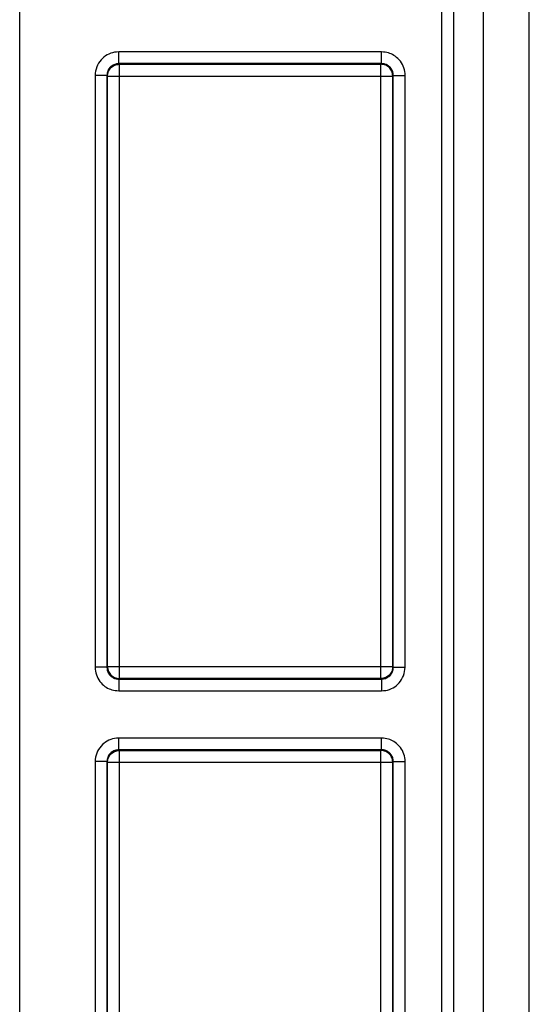
# Model space of a CAD drawing. Units: millimetres. Extents: x 19.8 to 102.5, y 20.3 to 103.
# Drawn here: x 19.8 to 28.5, y 74.2 to 91 of the extents above; entities that cross this region are included whole.
import ezdxf

# ---------------------------------------------------------------- set-up
doc = ezdxf.new("R2010")
doc.units = ezdxf.units.MM
doc.header["$LTSCALE"] = 16.335
doc.layers.get('0').update_dxf_attribs({"linetype": 'CONTINUOUS'})
doc.layers.add('ASSI', color=7, linetype='CONTINUOUS')
doc.layers.add('RACCORDO', color=7, linetype='CONTINUOUS')

msp = doc.modelspace()

# ---------------------------------------------------------------- linework, layer by layer
at = {"color": 250, "linetype": 'CONTINUOUS'}
for p, q in [((21.495, 90.256), (21.499, 90.256)), ((21.499, 79.784), (21.499, 90.256)), ((21.499, 90.256), (25.956, 90.256)), ((25.956, 79.784), (25.956, 90.256)), ((25.959, 90.256), (25.956, 90.256)), ((21.299, 79.984), (21.299, 90.056)), ((21.299, 90.056), (26.155, 90.056)), ((26.155, 79.984), (26.155, 90.056)), ((26.155, 79.984), (21.299, 79.984)), ((21.495, 79.785), (21.499, 79.784)), ((25.956, 79.784), (21.499, 79.784)), ((25.959, 79.785), (25.956, 79.784)), ((21.495, 78.556), (21.499, 78.556)), ((21.499, 68.084), (21.499, 78.556)), ((21.499, 78.556), (25.956, 78.556)), ((25.956, 68.084), (25.956, 78.556)), ((25.959, 78.556), (25.956, 78.556)), ((21.299, 68.284), (21.299, 78.356)), ((21.299, 78.356), (26.155, 78.356)), ((26.155, 68.284), (26.155, 78.356))]:
    msp.add_line(p, q, dxfattribs=at)
at = {"color": 7, "linetype": 'CONTINUOUS'}
for points in [[(21.302, 90.093), (21.303, 90.098), (21.308, 90.118), (21.316, 90.137), (21.325, 90.156), (21.337, 90.174), (21.35, 90.19), (21.364, 90.205), (21.381, 90.218), (21.398, 90.229), (21.417, 90.239), (21.437, 90.247), (21.457, 90.252), (21.478, 90.255), (21.495, 90.256)], [(26.152, 90.093), (26.151, 90.098), (26.146, 90.118), (26.138, 90.137), (26.129, 90.156), (26.118, 90.174), (26.104, 90.19), (26.09, 90.205), (26.073, 90.218), (26.056, 90.229), (26.037, 90.239), (26.017, 90.247), (25.997, 90.252), (25.976, 90.255), (25.959, 90.256)], [(21.302, 79.947), (21.303, 79.943), (21.308, 79.923), (21.316, 79.904), (21.325, 79.885), (21.337, 79.867), (21.35, 79.851), (21.364, 79.836), (21.381, 79.823), (21.398, 79.811), (21.417, 79.802), (21.437, 79.794), (21.457, 79.789), (21.478, 79.786), (21.495, 79.785)], [(26.152, 79.947), (26.151, 79.943), (26.146, 79.923), (26.138, 79.904), (26.129, 79.885), (26.118, 79.867), (26.104, 79.851), (26.09, 79.836), (26.073, 79.823), (26.056, 79.811), (26.037, 79.802), (26.017, 79.794), (25.997, 79.789), (25.976, 79.786), (25.959, 79.785)], [(21.302, 78.393), (21.303, 78.398), (21.308, 78.418), (21.316, 78.437), (21.325, 78.456), (21.337, 78.474), (21.35, 78.49), (21.364, 78.505), (21.381, 78.518), (21.398, 78.529), (21.417, 78.539), (21.437, 78.547), (21.457, 78.552), (21.478, 78.555), (21.495, 78.556)], [(26.152, 78.393), (26.151, 78.398), (26.146, 78.418), (26.138, 78.437), (26.129, 78.456), (26.118, 78.474), (26.104, 78.49), (26.09, 78.505), (26.073, 78.518), (26.056, 78.529), (26.037, 78.539), (26.017, 78.547), (25.997, 78.552), (25.976, 78.555), (25.959, 78.556)]]:
    msp.add_lwpolyline(points, dxfattribs=at)
at = {"color": 250, "linetype": 'CONTINUOUS'}
for points in [[(21.299, 90.056), (21.3, 90.077), (21.302, 90.093)], [(26.155, 90.056), (26.154, 90.077), (26.152, 90.093)], [(21.299, 79.984), (21.3, 79.964), (21.302, 79.947)], [(26.155, 79.984), (26.154, 79.964), (26.152, 79.947)], [(21.299, 78.356), (21.3, 78.377), (21.302, 78.393)], [(26.155, 78.356), (26.154, 78.377), (26.152, 78.393)]]:
    msp.add_lwpolyline(points, dxfattribs=at)
at = {"layer": 'ASSI', "color": 7, "linetype": 'CONTINUOUS'}
msp.add_line((19.802, 72.37), (19.802, 91.67), dxfattribs=at)
at = {"layer": 'ASSI', "color": 250, "linetype": 'CONTINUOUS'}
for p, q in [((26.995, 31.546), (26.995, 91.695)), ((27.189, 91.695), (27.189, 67.686)), ((27.704, 32.061), (27.704, 91.18)), ((28.482, 64.464), (28.482, 91.18)), ((21.488, 90.267), (21.488, 90.467)), ((25.966, 90.467), (21.488, 90.467)), ((25.966, 90.267), (25.966, 90.467)), ((21.488, 90.267), (21.499, 90.256)), ((25.966, 90.267), (21.488, 90.267)), ((21.495, 90.256), (21.499, 90.256)), ((21.499, 79.784), (21.499, 90.256)), ((21.499, 90.256), (25.956, 90.256)), ((25.956, 90.256), (25.966, 90.267)), ((25.956, 79.784), (25.956, 90.256)), ((25.959, 90.256), (25.956, 90.256)), ((21.088, 90.067), (21.088, 79.974)), ((21.288, 90.067), (21.088, 90.067)), ((21.288, 90.067), (21.288, 79.974)), ((21.288, 90.067), (21.299, 90.056)), ((21.299, 79.984), (21.299, 90.056)), ((21.299, 90.056), (26.155, 90.056)), ((26.155, 90.056), (26.166, 90.067)), ((26.155, 79.984), (26.155, 90.056)), ((26.166, 79.974), (26.166, 90.067)), ((26.166, 90.067), (26.366, 90.067)), ((26.366, 79.974), (26.366, 90.067)), ((21.288, 79.974), (21.088, 79.974)), ((21.299, 79.984), (21.288, 79.974)), ((26.155, 79.984), (21.299, 79.984)), ((26.166, 79.974), (26.155, 79.984)), ((26.166, 79.974), (26.366, 79.974)), ((21.499, 79.784), (21.488, 79.774)), ((21.488, 79.774), (21.488, 79.574)), ((21.488, 79.774), (25.966, 79.774)), ((21.495, 79.785), (21.499, 79.784)), ((25.956, 79.784), (21.499, 79.784)), ((25.959, 79.785), (25.956, 79.784)), ((25.966, 79.774), (25.956, 79.784)), ((25.966, 79.774), (25.966, 79.574)), ((21.488, 79.574), (25.966, 79.574)), ((21.488, 78.567), (21.488, 78.767)), ((25.966, 78.767), (21.488, 78.767)), ((25.966, 78.567), (25.966, 78.767)), ((21.488, 78.567), (21.499, 78.556)), ((25.966, 78.567), (21.488, 78.567)), ((21.495, 78.556), (21.499, 78.556)), ((21.499, 68.084), (21.499, 78.556)), ((21.499, 78.556), (25.956, 78.556)), ((25.956, 78.556), (25.966, 78.567)), ((25.956, 68.084), (25.956, 78.556)), ((25.959, 78.556), (25.956, 78.556)), ((21.088, 78.367), (21.088, 68.274)), ((21.288, 78.367), (21.088, 78.367)), ((21.288, 78.367), (21.288, 68.274)), ((21.288, 78.367), (21.299, 78.356)), ((21.299, 68.284), (21.299, 78.356)), ((21.299, 78.356), (26.155, 78.356)), ((26.155, 78.356), (26.166, 78.367)), ((26.155, 68.284), (26.155, 78.356)), ((26.166, 68.274), (26.166, 78.367)), ((26.166, 78.367), (26.366, 78.367)), ((26.366, 68.274), (26.366, 78.367))]:
    msp.add_line(p, q, dxfattribs=at)
for points in [[(21.488, 90.467), (21.453, 90.465), (21.418, 90.461), (21.385, 90.454), (21.353, 90.443), (21.321, 90.431), (21.291, 90.415), (21.263, 90.398), (21.236, 90.377), (21.21, 90.355), (21.187, 90.33), (21.165, 90.303), (21.146, 90.274), (21.129, 90.243), (21.114, 90.21), (21.103, 90.175), (21.095, 90.14), (21.09, 90.104), (21.088, 90.067)], [(26.366, 90.067), (26.365, 90.1), (26.361, 90.132), (26.354, 90.164), (26.345, 90.195), (26.334, 90.224), (26.32, 90.253), (26.304, 90.281), (26.286, 90.307), (26.266, 90.332), (26.245, 90.354), (26.222, 90.374), (26.2, 90.392), (26.177, 90.407), (26.154, 90.42), (26.13, 90.432), (26.106, 90.442), (26.081, 90.45), (26.055, 90.457), (26.027, 90.462), (25.997, 90.465), (25.966, 90.467)], [(21.488, 90.267), (21.471, 90.266), (21.453, 90.264), (21.437, 90.26), (21.42, 90.255), (21.405, 90.249), (21.39, 90.241), (21.375, 90.232), (21.362, 90.222), (21.349, 90.211), (21.337, 90.199), (21.327, 90.185), (21.317, 90.171), (21.308, 90.155), (21.301, 90.138), (21.295, 90.121), (21.291, 90.103), (21.289, 90.085), (21.288, 90.067)], [(26.166, 90.067), (26.165, 90.083), (26.163, 90.1), (26.16, 90.115), (26.156, 90.131), (26.15, 90.146), (26.143, 90.16), (26.135, 90.174), (26.126, 90.187), (26.116, 90.199), (26.105, 90.211), (26.094, 90.221), (26.083, 90.229), (26.071, 90.237), (26.06, 90.244), (26.048, 90.25), (26.036, 90.254), (26.024, 90.259), (26.01, 90.262), (25.996, 90.265), (25.982, 90.266), (25.966, 90.267)], [(21.299, 90.056), (21.3, 90.077), (21.302, 90.093)], [(26.155, 90.056), (26.154, 90.077), (26.152, 90.093)], [(21.088, 79.974), (21.09, 79.941), (21.094, 79.909), (21.1, 79.877), (21.109, 79.846), (21.12, 79.816), (21.134, 79.788), (21.15, 79.76), (21.168, 79.734), (21.188, 79.709), (21.209, 79.687), (21.232, 79.667), (21.254, 79.649), (21.277, 79.634), (21.3, 79.621), (21.324, 79.609), (21.348, 79.599), (21.373, 79.591), (21.399, 79.584), (21.428, 79.579), (21.457, 79.576), (21.488, 79.574)], [(21.288, 79.974), (21.289, 79.957), (21.291, 79.941), (21.294, 79.925), (21.298, 79.91), (21.304, 79.895), (21.311, 79.881), (21.319, 79.867), (21.328, 79.854), (21.338, 79.841), (21.349, 79.83), (21.36, 79.82), (21.371, 79.811), (21.383, 79.804), (21.394, 79.797), (21.406, 79.791), (21.418, 79.786), (21.431, 79.782), (21.444, 79.779), (21.458, 79.776), (21.473, 79.774), (21.488, 79.774)], [(21.299, 79.984), (21.3, 79.964), (21.302, 79.947)], [(25.966, 79.574), (26.001, 79.576), (26.036, 79.58), (26.069, 79.587), (26.101, 79.597), (26.133, 79.61), (26.163, 79.626), (26.191, 79.643), (26.219, 79.664), (26.244, 79.686), (26.267, 79.711), (26.289, 79.738), (26.308, 79.766), (26.325, 79.798), (26.34, 79.831), (26.351, 79.866), (26.359, 79.901), (26.364, 79.937), (26.366, 79.974)], [(25.966, 79.774), (25.984, 79.775), (26.001, 79.777), (26.018, 79.781), (26.034, 79.786), (26.049, 79.792), (26.064, 79.8), (26.079, 79.809), (26.092, 79.819), (26.105, 79.83), (26.117, 79.842), (26.127, 79.856), (26.137, 79.87), (26.146, 79.886), (26.153, 79.902), (26.159, 79.92), (26.163, 79.937), (26.165, 79.956), (26.166, 79.974)], [(26.155, 79.984), (26.154, 79.964), (26.152, 79.947)], [(21.488, 78.767), (21.453, 78.765), (21.418, 78.761), (21.385, 78.754), (21.353, 78.743), (21.321, 78.731), (21.291, 78.715), (21.263, 78.698), (21.236, 78.677), (21.21, 78.655), (21.187, 78.63), (21.165, 78.603), (21.146, 78.574), (21.129, 78.543), (21.114, 78.51), (21.103, 78.475), (21.095, 78.44), (21.09, 78.404), (21.088, 78.367)], [(26.366, 78.367), (26.365, 78.4), (26.361, 78.432), (26.354, 78.464), (26.345, 78.495), (26.334, 78.524), (26.32, 78.553), (26.304, 78.581), (26.286, 78.607), (26.266, 78.632), (26.245, 78.654), (26.222, 78.674), (26.2, 78.692), (26.177, 78.707), (26.154, 78.72), (26.13, 78.732), (26.106, 78.742), (26.081, 78.75), (26.055, 78.757), (26.027, 78.762), (25.997, 78.765), (25.966, 78.767)], [(21.488, 78.567), (21.471, 78.566), (21.453, 78.564), (21.437, 78.56), (21.42, 78.555), (21.405, 78.549), (21.39, 78.541), (21.375, 78.532), (21.362, 78.522), (21.349, 78.511), (21.337, 78.499), (21.327, 78.485), (21.317, 78.471), (21.308, 78.455), (21.301, 78.438), (21.295, 78.421), (21.291, 78.403), (21.289, 78.385), (21.288, 78.367)], [(26.166, 78.367), (26.165, 78.383), (26.163, 78.4), (26.16, 78.415), (26.156, 78.431), (26.15, 78.446), (26.143, 78.46), (26.135, 78.474), (26.126, 78.487), (26.116, 78.499), (26.105, 78.511), (26.094, 78.521), (26.083, 78.529), (26.071, 78.537), (26.06, 78.544), (26.048, 78.55), (26.036, 78.554), (26.024, 78.559), (26.01, 78.562), (25.996, 78.565), (25.982, 78.566), (25.966, 78.567)], [(21.299, 78.356), (21.3, 78.377), (21.302, 78.393)], [(26.155, 78.356), (26.154, 78.377), (26.152, 78.393)]]:
    msp.add_lwpolyline(points, dxfattribs=at)
at = {"layer": 'ASSI', "color": 7, "linetype": 'CONTINUOUS'}
for points in [[(21.302, 90.093), (21.303, 90.098), (21.308, 90.118), (21.316, 90.137), (21.325, 90.156), (21.337, 90.174), (21.35, 90.19), (21.364, 90.205), (21.381, 90.218), (21.398, 90.229), (21.417, 90.239), (21.437, 90.247), (21.457, 90.252), (21.478, 90.255), (21.495, 90.256)], [(26.152, 90.093), (26.151, 90.098), (26.146, 90.118), (26.138, 90.137), (26.129, 90.156), (26.118, 90.174), (26.104, 90.19), (26.09, 90.205), (26.073, 90.218), (26.056, 90.229), (26.037, 90.239), (26.017, 90.247), (25.997, 90.252), (25.976, 90.255), (25.959, 90.256)], [(21.302, 79.947), (21.303, 79.943), (21.308, 79.923), (21.316, 79.904), (21.325, 79.885), (21.337, 79.867), (21.35, 79.851), (21.364, 79.836), (21.381, 79.823), (21.398, 79.811), (21.417, 79.802), (21.437, 79.794), (21.457, 79.789), (21.478, 79.786), (21.495, 79.785)], [(26.152, 79.947), (26.151, 79.943), (26.146, 79.923), (26.138, 79.904), (26.129, 79.885), (26.118, 79.867), (26.104, 79.851), (26.09, 79.836), (26.073, 79.823), (26.056, 79.811), (26.037, 79.802), (26.017, 79.794), (25.997, 79.789), (25.976, 79.786), (25.959, 79.785)], [(21.302, 78.393), (21.303, 78.398), (21.308, 78.418), (21.316, 78.437), (21.325, 78.456), (21.337, 78.474), (21.35, 78.49), (21.364, 78.505), (21.381, 78.518), (21.398, 78.529), (21.417, 78.539), (21.437, 78.547), (21.457, 78.552), (21.478, 78.555), (21.495, 78.556)], [(26.152, 78.393), (26.151, 78.398), (26.146, 78.418), (26.138, 78.437), (26.129, 78.456), (26.118, 78.474), (26.104, 78.49), (26.09, 78.505), (26.073, 78.518), (26.056, 78.529), (26.037, 78.539), (26.017, 78.547), (25.997, 78.552), (25.976, 78.555), (25.959, 78.556)]]:
    msp.add_lwpolyline(points, dxfattribs=at)
at = {"layer": 'RACCORDO', "color": 250, "linetype": 'CONTINUOUS'}
for p, q in [((26.995, 31.546), (26.995, 91.695)), ((27.189, 91.695), (27.189, 67.686)), ((27.704, 32.061), (27.704, 91.18)), ((28.482, 64.464), (28.482, 91.18)), ((21.488, 90.267), (21.488, 90.467)), ((25.966, 90.467), (21.488, 90.467)), ((25.966, 90.267), (25.966, 90.467)), ((21.488, 90.267), (21.499, 90.256)), ((25.966, 90.267), (21.488, 90.267)), ((25.956, 90.256), (25.966, 90.267)), ((21.088, 90.067), (21.088, 79.974)), ((21.288, 90.067), (21.088, 90.067)), ((21.288, 90.067), (21.288, 79.974)), ((21.288, 90.067), (21.299, 90.056)), ((26.155, 90.056), (26.166, 90.067)), ((26.166, 79.974), (26.166, 90.067)), ((26.166, 90.067), (26.366, 90.067)), ((26.366, 79.974), (26.366, 90.067)), ((21.288, 79.974), (21.088, 79.974)), ((21.299, 79.984), (21.288, 79.974)), ((26.166, 79.974), (26.155, 79.984)), ((26.166, 79.974), (26.366, 79.974)), ((21.499, 79.784), (21.488, 79.774)), ((21.488, 79.774), (21.488, 79.574)), ((21.488, 79.774), (25.966, 79.774)), ((25.966, 79.774), (25.956, 79.784)), ((25.966, 79.774), (25.966, 79.574)), ((21.488, 79.574), (25.966, 79.574)), ((21.488, 78.567), (21.488, 78.767)), ((25.966, 78.767), (21.488, 78.767)), ((25.966, 78.567), (25.966, 78.767)), ((21.488, 78.567), (21.499, 78.556)), ((25.966, 78.567), (21.488, 78.567)), ((25.956, 78.556), (25.966, 78.567)), ((21.088, 78.367), (21.088, 68.274)), ((21.288, 78.367), (21.088, 78.367)), ((21.288, 78.367), (21.288, 68.274)), ((21.288, 78.367), (21.299, 78.356)), ((26.155, 78.356), (26.166, 78.367)), ((26.166, 68.274), (26.166, 78.367)), ((26.166, 78.367), (26.366, 78.367)), ((26.366, 68.274), (26.366, 78.367))]:
    msp.add_line(p, q, dxfattribs=at)
for points in [[(21.488, 90.467), (21.453, 90.465), (21.418, 90.461), (21.385, 90.454), (21.353, 90.443), (21.321, 90.431), (21.291, 90.415), (21.263, 90.398), (21.236, 90.377), (21.21, 90.355), (21.187, 90.33), (21.165, 90.303), (21.146, 90.274), (21.129, 90.243), (21.114, 90.21), (21.103, 90.175), (21.095, 90.14), (21.09, 90.104), (21.088, 90.067)], [(26.366, 90.067), (26.365, 90.1), (26.361, 90.132), (26.354, 90.164), (26.345, 90.195), (26.334, 90.224), (26.32, 90.253), (26.304, 90.281), (26.286, 90.307), (26.266, 90.332), (26.245, 90.354), (26.222, 90.374), (26.2, 90.392), (26.177, 90.407), (26.154, 90.42), (26.13, 90.432), (26.106, 90.442), (26.081, 90.45), (26.055, 90.457), (26.027, 90.462), (25.997, 90.465), (25.966, 90.467)], [(21.488, 90.267), (21.471, 90.266), (21.453, 90.264), (21.437, 90.26), (21.42, 90.255), (21.405, 90.249), (21.39, 90.241), (21.375, 90.232), (21.362, 90.222), (21.349, 90.211), (21.337, 90.199), (21.327, 90.185), (21.317, 90.171), (21.308, 90.155), (21.301, 90.138), (21.295, 90.121), (21.291, 90.103), (21.289, 90.085), (21.288, 90.067)], [(26.166, 90.067), (26.165, 90.083), (26.163, 90.1), (26.16, 90.115), (26.156, 90.131), (26.15, 90.146), (26.143, 90.16), (26.135, 90.174), (26.126, 90.187), (26.116, 90.199), (26.105, 90.211), (26.094, 90.221), (26.083, 90.229), (26.071, 90.237), (26.06, 90.244), (26.048, 90.25), (26.036, 90.254), (26.024, 90.259), (26.01, 90.262), (25.996, 90.265), (25.982, 90.266), (25.966, 90.267)], [(21.088, 79.974), (21.09, 79.941), (21.094, 79.909), (21.1, 79.877), (21.109, 79.846), (21.12, 79.816), (21.134, 79.788), (21.15, 79.76), (21.168, 79.734), (21.188, 79.709), (21.209, 79.687), (21.232, 79.667), (21.254, 79.649), (21.277, 79.634), (21.3, 79.621), (21.324, 79.609), (21.348, 79.599), (21.373, 79.591), (21.399, 79.584), (21.428, 79.579), (21.457, 79.576), (21.488, 79.574)], [(21.288, 79.974), (21.289, 79.957), (21.291, 79.941), (21.294, 79.925), (21.298, 79.91), (21.304, 79.895), (21.311, 79.881), (21.319, 79.867), (21.328, 79.854), (21.338, 79.841), (21.349, 79.83), (21.36, 79.82), (21.371, 79.811), (21.383, 79.804), (21.394, 79.797), (21.406, 79.791), (21.418, 79.786), (21.431, 79.782), (21.444, 79.779), (21.458, 79.776), (21.473, 79.774), (21.488, 79.774)], [(25.966, 79.574), (26.001, 79.576), (26.036, 79.58), (26.069, 79.587), (26.101, 79.597), (26.133, 79.61), (26.163, 79.626), (26.191, 79.643), (26.219, 79.664), (26.244, 79.686), (26.267, 79.711), (26.289, 79.738), (26.308, 79.766), (26.325, 79.798), (26.34, 79.831), (26.351, 79.866), (26.359, 79.901), (26.364, 79.937), (26.366, 79.974)], [(25.966, 79.774), (25.984, 79.775), (26.001, 79.777), (26.018, 79.781), (26.034, 79.786), (26.049, 79.792), (26.064, 79.8), (26.079, 79.809), (26.092, 79.819), (26.105, 79.83), (26.117, 79.842), (26.127, 79.856), (26.137, 79.87), (26.146, 79.886), (26.153, 79.902), (26.159, 79.92), (26.163, 79.937), (26.165, 79.956), (26.166, 79.974)], [(21.488, 78.767), (21.453, 78.765), (21.418, 78.761), (21.385, 78.754), (21.353, 78.743), (21.321, 78.731), (21.291, 78.715), (21.263, 78.698), (21.236, 78.677), (21.21, 78.655), (21.187, 78.63), (21.165, 78.603), (21.146, 78.574), (21.129, 78.543), (21.114, 78.51), (21.103, 78.475), (21.095, 78.44), (21.09, 78.404), (21.088, 78.367)], [(26.366, 78.367), (26.365, 78.4), (26.361, 78.432), (26.354, 78.464), (26.345, 78.495), (26.334, 78.524), (26.32, 78.553), (26.304, 78.581), (26.286, 78.607), (26.266, 78.632), (26.245, 78.654), (26.222, 78.674), (26.2, 78.692), (26.177, 78.707), (26.154, 78.72), (26.13, 78.732), (26.106, 78.742), (26.081, 78.75), (26.055, 78.757), (26.027, 78.762), (25.997, 78.765), (25.966, 78.767)], [(21.488, 78.567), (21.471, 78.566), (21.453, 78.564), (21.437, 78.56), (21.42, 78.555), (21.405, 78.549), (21.39, 78.541), (21.375, 78.532), (21.362, 78.522), (21.349, 78.511), (21.337, 78.499), (21.327, 78.485), (21.317, 78.471), (21.308, 78.455), (21.301, 78.438), (21.295, 78.421), (21.291, 78.403), (21.289, 78.385), (21.288, 78.367)], [(26.166, 78.367), (26.165, 78.383), (26.163, 78.4), (26.16, 78.415), (26.156, 78.431), (26.15, 78.446), (26.143, 78.46), (26.135, 78.474), (26.126, 78.487), (26.116, 78.499), (26.105, 78.511), (26.094, 78.521), (26.083, 78.529), (26.071, 78.537), (26.06, 78.544), (26.048, 78.55), (26.036, 78.554), (26.024, 78.559), (26.01, 78.562), (25.996, 78.565), (25.982, 78.566), (25.966, 78.567)]]:
    msp.add_lwpolyline(points, dxfattribs=at)

doc.saveas('drawing.dxf')
